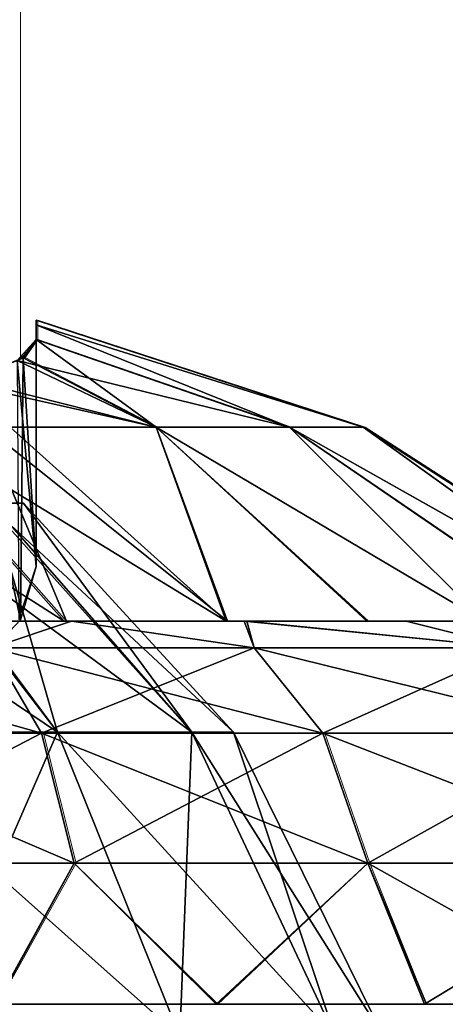
# Model space of a CAD drawing. Units: feet. Extents: x -4 to 15.9, y -6 to 1.1.
# Drawn here: x 9.1 to 9.3, y -1.3 to -0.8 of the extents above; entities that cross this region are included whole.
import ezdxf

# ---------------------------------------------------------------- set-up
doc = ezdxf.new("R2010")
doc.units = ezdxf.units.FT
doc.header["$MEASUREMENT"] = 0
doc.layers.get('0').update_dxf_attribs({"color": 255})
doc.layers.add('AFUWA-3-ARPM', color=4, linetype='Continuous')
doc.layers.add('AFUWA-P', color=2, linetype='Continuous')

# ---------------------------------------------------------------- blocks, each defined once
blk = doc.blocks.new('A$C503128E1')
at = {"linetype": 'Continuous', "lineweight": 0}
for p, q in [((2.31446, 2.20654), (2.31444, 2.86221)), ((2.31446, 2.20654), (2.31444, 2.86221)), ((2.32332, 2.22678), (2.32332, 2.22429)), ((2.32332, 2.22678), (2.32332, 2.22429)), ((2.49139, 2.17171), (2.32332, 2.22678)), ((2.32332, 2.21683), (2.32332, 2.22429)), ((2.32332, 2.22429), (2.32332, 2.21683)), ((2.31446, 2.20691), (2.32332, 2.21683)), ((2.31446, 2.20691), (2.32332, 2.21683)), ((2.31669, 2.20745), (2.32332, 2.21683)), ((2.32332, 2.21683), (2.31669, 2.20745)), ((2.45348, 2.17171), (2.32332, 2.21683)), ((2.2887, 2.19611), (2.31669, 2.20745)), ((2.2887, 2.19611), (2.31669, 2.20745)), ((2.38495, 2.17171), (2.31669, 2.20745)), ((2.29715, 2.17171), (2.38495, 2.17171)), ((2.38495, 2.17171), (2.45348, 2.17171)), ((2.45348, 2.17171), (2.49139, 2.17171)), ((2.49139, 2.17171), (2.64614, 2.0722)), ((2.24622, 2.07221), (2.34157, 2.07221)), ((2.34157, 2.07221), (2.24622, 2.07221)), ((2.34157, 2.07221), (2.43028, 2.07221)), ((2.43028, 2.07221), (2.34157, 2.07221)), ((2.51343, 2.07221), (2.43028, 2.07221)), ((2.43028, 2.07221), (2.51343, 2.07221)), ((2.51343, 2.07221), (2.58715, 2.07221)), ((2.58715, 2.07221), (2.51343, 2.07221)), ((2.43532, 2.05838), (2.30046, 2.05838)), ((2.56842, 2.05838), (2.43532, 2.05838)), ((2.18693, 2.01455), (2.32613, 2.01455)), ((2.47058, 2.01455), (2.32613, 2.01455)), ((2.34299, 1.94781), (2.32613, 2.01455)), ((2.47058, 2.01455), (2.61314, 2.01455)), ((2.47058, 2.01455), (2.49374, 1.94781)), ((2.34299, 1.94781), (2.19772, 1.94781)), ((2.34299, 1.94781), (2.30264, 1.87535)), ((2.49374, 1.94781), (2.34299, 1.94781)), ((2.64251, 1.94781), (2.49374, 1.94781)), ((2.52284, 1.87535), (2.49374, 1.94781)), ((2.41576, 1.87535), (2.30264, 1.87535)), ((2.41576, 1.87535), (2.30264, 1.87535)), ((2.52284, 1.87535), (2.41576, 1.87535)), ((2.52284, 1.87535), (2.41576, 1.87535)), ((2.62218, 1.87535), (2.52284, 1.87535)), ((2.62218, 1.87535), (2.52284, 1.87535))]:
    blk.add_line(p, q, dxfattribs=at)

msp = doc.modelspace()

# ---------------------------------------------------------------- linework, layer by layer
at = {"layer": 'AFUWA-3-ARPM'}
for points in [[(9.08234, -0.91244, 13.71223), (9.08234, -0.90995, 13.8101), (9.25041, -0.96502, 13.73659)], [(9.08234, -0.91244, 13.90817), (9.25041, -0.96502, 13.88442), (9.08234, -0.90995, 13.8101)], [(9.08234, -0.90995, 13.8101), (9.25041, -0.96502, 13.88442), (9.25041, -0.96502, 13.73659)], [(9.08234, -0.90995, 13.8101), (9.08234, -1.00944, 13.8105), (9.08234, -0.91244, 13.90817)], [(9.08234, -0.91244, 13.71223), (9.08234, -1.00944, 13.8105), (9.08234, -0.90995, 13.8101)], [(9.25041, -0.96502, 13.73659), (9.2125, -0.96502, 13.59633), (9.08234, -0.91244, 13.71223)], [(9.08234, -0.91244, 13.71223), (9.2125, -0.96502, 13.59633), (9.08234, -0.9199, 13.61457)], [(9.08234, -0.91244, 13.90817), (9.08234, -0.9199, 14.00644), (9.2125, -0.96502, 14.02468)], [(9.08234, -0.91244, 13.90817), (9.2125, -0.96502, 14.02468), (9.25041, -0.96502, 13.88442)], [(9.08234, -0.9199, 13.61457), (9.08234, -1.00944, 13.8105), (9.08234, -0.91244, 13.71223)], [(9.08234, -1.00944, 13.8105), (9.08234, -0.9199, 14.00644), (9.08234, -0.91244, 13.90817)], [(9.08234, -0.9199, 13.61457), (9.07271, -0.93068, 13.52753), (9.08234, -1.03651, 13.65701)], [(9.2125, -0.96502, 13.59633), (9.07271, -0.93068, 13.52753), (9.08234, -0.9199, 13.61457)], [(9.08234, -0.9199, 14.00644), (9.07571, -0.92928, 14.08339), (9.14397, -0.96502, 14.14462)], [(9.07571, -0.92928, 14.08339), (9.08234, -0.9199, 14.00644), (9.08234, -1.03651, 13.964)], [(9.08234, -0.9199, 14.00644), (9.14397, -0.96502, 14.14462), (9.2125, -0.96502, 14.02468)], [(9.08234, -0.9199, 14.00644), (9.08234, -1.00944, 13.8105), (9.08234, -1.03651, 13.964)], [(9.08234, -1.03651, 13.65701), (9.08234, -1.00944, 13.8105), (9.08234, -0.9199, 13.61457)], [(9.04772, -0.94062, 14.16507), (9.14397, -0.96502, 14.14462), (9.07571, -0.92928, 14.08339)], [(9.04772, -0.94062, 14.16507), (9.07571, -0.92928, 14.08339), (9.07445, -1.06395, 14.03939)], [(9.07445, -1.06395, 14.03939), (9.07571, -0.92928, 14.08339), (9.08234, -1.03651, 13.964)], [(9.04381, -0.94234, 13.44489), (9.07271, -0.93068, 13.52753), (9.14397, -0.96502, 13.47639)], [(9.07271, -0.93068, 13.52753), (9.07349, -1.06381, 13.582), (9.08234, -1.03651, 13.65701)], [(9.2125, -0.96502, 13.59633), (9.14397, -0.96502, 13.47639), (9.07271, -0.93068, 13.52753)], [(8.99826, -0.95357, 13.37183), (9.04381, -0.94234, 13.44489), (9.17994, -1.06452, 13.29068)], [(9.04381, -0.94234, 13.44489), (9.14397, -0.96502, 13.47639), (9.17994, -1.06452, 13.29068)], [(9.05617, -0.96502, 14.23729), (9.14397, -0.96502, 14.14462), (9.04772, -0.94062, 14.16507)], [(9.07445, -1.06395, 14.03939), (9.04963, -1.09015, 14.11137), (9.04772, -0.94062, 14.16507)], [(8.93812, -0.96354, 13.31136), (8.99826, -0.95357, 13.37183), (9.09675, -1.06452, 13.22444)], [(9.09675, -1.06452, 13.22444), (8.99826, -0.95357, 13.37183), (9.17994, -1.06452, 13.29068)], [(9.00613, -1.06452, 14.44893), (9.09793, -1.06452, 14.39573), (8.9995, -0.95332, 14.2481)], [(9.09793, -1.06452, 14.39573), (9.05617, -0.96502, 14.23729), (8.9995, -0.95332, 14.2481)], [(8.93812, -0.96354, 13.31136), (9.09675, -1.06452, 13.22444), (9.00523, -1.06452, 13.17171)], [(9.14397, -0.96502, 14.14462), (9.05617, -0.96502, 14.23729), (9.18065, -1.06452, 14.32983)], [(9.05617, -0.96502, 14.23729), (9.09793, -1.06452, 14.39573), (9.18065, -1.06452, 14.32983)], [(9.14397, -0.96502, 14.14462), (9.31246, -1.06452, 14.16439), (9.2125, -0.96502, 14.02468)], [(9.18065, -1.06452, 14.32983), (9.25316, -1.06452, 14.2513), (9.14397, -0.96502, 14.14462)], [(9.25316, -1.06452, 14.2513), (9.31246, -1.06452, 14.16439), (9.14397, -0.96502, 14.14462)], [(9.14397, -0.96502, 13.47639), (9.2125, -0.96502, 13.59633), (9.31246, -1.06452, 13.45662)], [(9.17994, -1.06452, 13.29068), (9.14397, -0.96502, 13.47639), (9.25216, -1.06452, 13.36829)], [(9.31246, -1.06452, 13.45662), (9.25216, -1.06452, 13.36829), (9.14397, -0.96502, 13.47639)], [(9.2125, -0.96502, 14.02468), (9.31246, -1.06452, 14.16439), (9.35834, -1.06452, 14.06897)], [(9.2125, -0.96502, 13.59633), (9.35789, -1.06452, 13.55096), (9.31246, -1.06452, 13.45662)], [(9.3893, -1.06452, 13.96814), (9.2125, -0.96502, 14.02468), (9.35834, -1.06452, 14.06897)], [(9.3893, -1.06452, 13.96814), (9.25041, -0.96502, 13.88442), (9.2125, -0.96502, 14.02468)], [(9.25041, -0.96502, 13.73659), (9.38915, -1.06452, 13.65201), (9.2125, -0.96502, 13.59633)], [(9.38915, -1.06452, 13.65201), (9.35789, -1.06452, 13.55096), (9.2125, -0.96502, 13.59633)], [(9.38915, -1.06452, 13.65201), (9.25041, -0.96502, 13.73659), (9.40491, -1.06452, 13.75654)], [(9.25041, -0.96502, 13.73659), (9.25041, -0.96502, 13.88442), (9.40516, -1.06452, 13.86305)], [(9.3893, -1.06452, 13.96814), (9.40516, -1.06452, 13.86305), (9.25041, -0.96502, 13.88442)], [(9.25041, -0.96502, 13.73659), (9.40516, -1.06452, 13.86305), (9.40491, -1.06452, 13.75654)], [(9.09338, -1.12163, 13.52853), (8.91898, -1.00397, 13.50458), (9.00291, -1.00397, 13.58776)], [(8.91898, -1.00397, 13.50458), (9.09338, -1.12163, 13.52853), (8.98046, -1.12163, 13.4156)], [(9.05925, -1.00397, 13.92251), (9.07584, -1.00397, 13.8105), (8.92877, -1.00397, 13.88716)], [(9.07584, -1.00397, 13.8105), (8.94145, -1.00397, 13.8105), (8.92877, -1.00397, 13.88716)], [(9.05711, -1.00397, 13.69322), (8.94145, -1.00397, 13.8105), (9.07584, -1.00397, 13.8105)], [(9.00583, -1.00397, 14.02748), (8.98046, -1.12163, 14.20541), (9.09338, -1.12163, 14.09248)], [(9.1623, -1.12163, 13.66794), (9.00291, -1.00397, 13.58776), (9.05711, -1.00397, 13.69322)], [(9.1623, -1.12163, 13.66794), (9.09338, -1.12163, 13.52853), (9.00291, -1.00397, 13.58776)], [(9.00583, -1.00397, 14.02748), (9.09338, -1.12163, 14.09248), (9.05925, -1.00397, 13.92251)], [(9.07584, -1.00397, 13.8105), (9.18372, -1.12163, 13.8105), (9.05711, -1.00397, 13.69322)], [(9.05711, -1.00397, 13.69322), (9.18372, -1.12163, 13.8105), (9.1623, -1.12163, 13.66794)], [(9.07584, -1.00397, 13.8105), (9.05925, -1.00397, 13.92251), (9.1623, -1.12163, 13.95307)], [(9.05925, -1.00397, 13.92251), (9.09338, -1.12163, 14.09248), (9.1623, -1.12163, 13.95307)], [(9.07584, -1.00397, 13.8105), (9.1623, -1.12163, 13.95307), (9.18372, -1.12163, 13.8105)], [(9.00523, -1.06452, 13.17171), (9.09675, -1.06452, 13.22444), (9.10059, -1.06452, 13.04336)], [(9.00523, -1.06452, 13.17171), (9.10059, -1.06452, 13.04336), (9.0063, -1.06452, 13.00093)], [(9.10059, -1.06452, 14.57765), (9.00524, -1.06452, 14.62052), (9.05948, -1.07834, 14.67691)], [(9.00613, -1.06452, 14.44893), (9.00524, -1.06452, 14.62052), (9.10059, -1.06452, 14.57765)], [(9.09793, -1.06452, 14.39573), (9.00613, -1.06452, 14.44893), (9.10059, -1.06452, 14.57765)], [(9.0063, -1.06452, 13.00093), (9.10059, -1.06452, 13.04336), (9.05948, -1.07834, 12.9441)], [(9.10059, -1.06452, 13.04336), (9.19435, -1.07834, 13.01358), (9.05948, -1.07834, 12.9441)], [(9.10059, -1.06452, 14.57765), (9.05948, -1.07834, 14.67691), (9.19435, -1.07834, 14.60743)], [(9.09675, -1.06452, 13.22444), (9.27245, -1.06452, 13.16184), (9.19058, -1.06452, 13.09774)], [(9.09675, -1.06452, 13.22444), (9.17994, -1.06452, 13.29068), (9.27245, -1.06452, 13.16184)], [(9.09675, -1.06452, 13.22444), (9.19058, -1.06452, 13.09774), (9.10059, -1.06452, 13.04336)], [(9.09793, -1.06452, 14.39573), (9.10059, -1.06452, 14.57765), (9.1893, -1.06452, 14.52401)], [(9.09793, -1.06452, 14.39573), (9.27245, -1.06452, 14.45917), (9.18065, -1.06452, 14.32983)], [(9.09793, -1.06452, 14.39573), (9.1893, -1.06452, 14.52401), (9.27245, -1.06452, 14.45917)], [(9.10059, -1.06452, 13.04336), (9.19058, -1.06452, 13.09774), (9.19435, -1.07834, 13.01358)], [(9.1893, -1.06452, 14.52401), (9.10059, -1.06452, 14.57765), (9.19435, -1.07834, 14.60743)], [(9.34746, -1.06452, 13.23715), (9.17994, -1.06452, 13.29068), (9.25216, -1.06452, 13.36829)], [(9.17994, -1.06452, 13.29068), (9.34746, -1.06452, 13.23715), (9.27245, -1.06452, 13.16184)], [(9.18065, -1.06452, 14.32983), (9.27245, -1.06452, 14.45917), (9.34618, -1.06452, 14.38537)], [(9.18065, -1.06452, 14.32983), (9.34618, -1.06452, 14.38537), (9.25316, -1.06452, 14.2513)], [(9.1893, -1.06452, 14.52401), (9.19435, -1.07834, 14.60743), (9.32744, -1.07834, 14.5072)], [(9.32744, -1.07834, 14.5072), (9.27245, -1.06452, 14.45917), (9.1893, -1.06452, 14.52401)], [(9.32744, -1.07834, 13.11381), (9.19435, -1.07834, 13.01358), (9.19058, -1.06452, 13.09774)], [(9.19058, -1.06452, 13.09774), (9.27245, -1.06452, 13.16184), (9.32744, -1.07834, 13.11381)], [(9.31246, -1.06452, 13.45662), (9.41177, -1.06452, 13.31915), (9.25216, -1.06452, 13.36829)], [(9.25216, -1.06452, 13.36829), (9.41177, -1.06452, 13.31915), (9.34746, -1.06452, 13.23715)], [(9.41177, -1.06452, 14.30186), (9.25316, -1.06452, 14.2513), (9.34618, -1.06452, 14.38537)], [(9.31246, -1.06452, 14.16439), (9.25316, -1.06452, 14.2513), (9.41177, -1.06452, 14.30186)], [(9.27245, -1.06452, 13.16184), (9.34746, -1.06452, 13.23715), (9.32744, -1.07834, 13.11381)], [(9.34618, -1.06452, 14.38537), (9.27245, -1.06452, 14.45917), (9.32744, -1.07834, 14.5072)], [(9.05948, -1.07834, 12.9441), (9.08515, -1.12218, 12.8825), (8.92952, -1.07834, 12.90078)], [(9.08515, -1.12218, 12.8825), (8.94595, -1.12218, 12.8361), (8.92952, -1.07834, 12.90078)], [(8.94595, -1.12218, 14.78491), (9.08515, -1.12218, 14.73851), (9.05948, -1.07834, 14.67691)], [(9.05948, -1.07834, 12.9441), (9.19435, -1.07834, 13.01358), (9.2296, -1.12218, 12.95692)], [(9.2296, -1.12218, 12.95692), (9.08515, -1.12218, 12.8825), (9.05948, -1.07834, 12.9441)], [(9.19435, -1.07834, 14.60743), (9.05948, -1.07834, 14.67691), (9.08515, -1.12218, 14.73851)], [(9.08515, -1.12218, 14.73851), (9.2296, -1.12218, 14.66409), (9.19435, -1.07834, 14.60743)], [(9.32744, -1.07834, 14.5072), (9.19435, -1.07834, 14.60743), (9.2296, -1.12218, 14.66409)], [(9.37216, -1.12218, 13.06428), (9.19435, -1.07834, 13.01358), (9.32744, -1.07834, 13.11381)], [(9.2296, -1.12218, 12.95692), (9.19435, -1.07834, 13.01358), (9.37216, -1.12218, 13.06428)], [(9.37216, -1.12218, 14.55673), (9.32744, -1.07834, 14.5072), (9.2296, -1.12218, 14.66409)], [(8.95674, -1.18891, 14.82739), (9.08515, -1.12218, 14.73851), (8.94595, -1.12218, 14.78491)], [(9.10201, -1.18891, 12.84204), (8.94595, -1.12218, 12.8361), (9.08515, -1.12218, 12.8825)], [(8.95674, -1.18891, 12.79362), (8.94595, -1.12218, 12.8361), (9.10201, -1.18891, 12.84204)], [(9.10201, -1.18891, 14.77897), (9.08515, -1.12218, 14.73851), (8.95674, -1.18891, 14.82739)], [(8.98046, -1.12163, 13.4156), (9.09338, -1.12163, 13.52853), (9.15613, -1.27787, 13.48373)], [(8.98046, -1.12163, 13.4156), (9.15613, -1.27787, 13.48373), (9.02526, -1.27787, 13.35286)], [(9.09338, -1.12163, 14.09248), (8.98046, -1.12163, 14.20541), (9.02526, -1.27787, 14.26815)], [(9.09338, -1.12163, 14.09248), (9.02526, -1.27787, 14.26815), (9.15613, -1.27787, 14.13728)], [(9.10201, -1.18891, 12.84204), (9.08515, -1.12218, 12.8825), (9.25276, -1.18891, 12.9197)], [(9.08515, -1.12218, 12.8825), (9.2296, -1.12218, 12.95692), (9.25276, -1.18891, 12.9197)], [(9.2296, -1.12218, 14.66409), (9.08515, -1.12218, 14.73851), (9.10201, -1.18891, 14.77897)], [(9.1623, -1.12163, 13.66794), (9.236, -1.27787, 13.64528), (9.09338, -1.12163, 13.52853)], [(9.09338, -1.12163, 13.52853), (9.236, -1.27787, 13.64528), (9.15613, -1.27787, 13.48373)], [(9.1623, -1.12163, 13.95307), (9.09338, -1.12163, 14.09248), (9.15613, -1.27787, 14.13728)], [(9.25276, -1.18891, 14.70131), (9.2296, -1.12218, 14.66409), (9.10201, -1.18891, 14.77897)], [(9.15613, -1.27787, 14.13728), (9.236, -1.27787, 13.97573), (9.1623, -1.12163, 13.95307)], [(9.1623, -1.12163, 13.66794), (9.26082, -1.27787, 13.8105), (9.236, -1.27787, 13.64528)], [(9.26082, -1.27787, 13.8105), (9.1623, -1.12163, 13.66794), (9.18372, -1.12163, 13.8105)], [(9.236, -1.27787, 13.97573), (9.18372, -1.12163, 13.8105), (9.1623, -1.12163, 13.95307)], [(9.18372, -1.12163, 13.8105), (9.236, -1.27787, 13.97573), (9.26082, -1.27787, 13.8105)], [(9.40153, -1.18891, 13.03174), (9.25276, -1.18891, 12.9197), (9.2296, -1.12218, 12.95692)], [(9.2296, -1.12218, 12.95692), (9.37216, -1.12218, 13.06428), (9.40153, -1.18891, 13.03174)], [(9.25276, -1.18891, 14.70131), (9.37216, -1.12218, 14.55673), (9.2296, -1.12218, 14.66409)], [(9.40153, -1.18891, 14.58927), (9.37216, -1.12218, 14.55673), (9.25276, -1.18891, 14.70131)], [(8.95674, -1.18891, 14.82739), (9.06167, -1.26137, 14.80909), (9.10201, -1.18891, 14.77897)], [(9.10201, -1.18891, 12.84204), (9.06199, -1.26137, 12.81123), (8.95674, -1.18891, 12.79362)], [(9.06167, -1.26137, 14.80909), (9.17478, -1.26137, 14.76032), (9.10201, -1.18891, 14.77897)], [(9.06199, -1.26137, 12.81123), (9.10201, -1.18891, 12.84204), (9.17571, -1.26137, 12.86035)], [(9.25276, -1.18891, 12.9197), (9.17571, -1.26137, 12.86035), (9.10201, -1.18891, 12.84204)], [(9.17478, -1.26137, 14.76032), (9.25276, -1.18891, 14.70131), (9.10201, -1.18891, 14.77897)], [(9.25276, -1.18891, 14.70131), (9.17478, -1.26137, 14.76032), (9.28187, -1.26137, 14.69861)], [(9.25276, -1.18891, 12.9197), (9.28279, -1.26137, 12.92223), (9.17571, -1.26137, 12.86035)], [(9.25276, -1.18891, 12.9197), (9.40153, -1.18891, 13.03174), (9.38172, -1.26137, 12.99581)], [(9.25276, -1.18891, 14.70131), (9.28187, -1.26137, 14.69861), (9.40153, -1.18891, 14.58927)], [(9.28279, -1.26137, 12.92223), (9.25276, -1.18891, 12.9197), (9.38172, -1.26137, 12.99581)], [(9.3812, -1.26137, 14.6247), (9.40153, -1.18891, 14.58927), (9.28187, -1.26137, 14.69861)]]:
    msp.add_3dface(points, dxfattribs=at)

# ---------------------------------------------------------------- block references
at = {"layer": 'AFUWA-P'}
msp.add_blockref('A$C503128E1', (6.76, -3.13672), dxfattribs=at)

doc.saveas('drawing.dxf')
